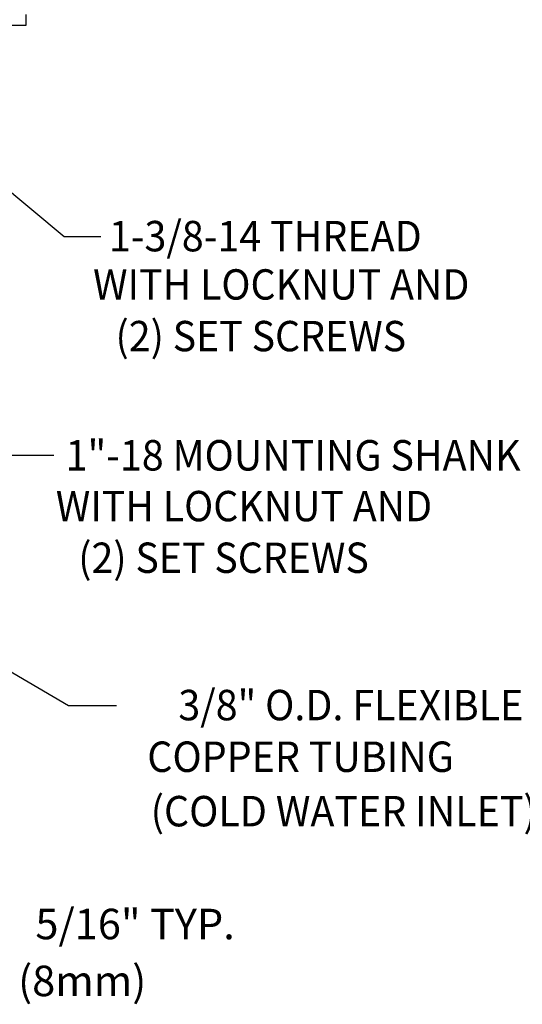
# Model space of a CAD drawing. Extents: x 1.6 to 24.8, y 1 to 27.6.
# Drawn here: x 17.5 to 21, y 7.5 to 14.4 of the extents above; entities that cross this region are included whole.
import ezdxf
from ezdxf.enums import TextEntityAlignment as Align

# ---------------------------------------------------------------- set-up
doc = ezdxf.new("R2010")
doc.units = 0
doc.header["$LTSCALE"] = 2.6666
doc.header["$MEASUREMENT"] = 0
doc.layers.get('0').update_dxf_attribs({"linetype": 'CONTINUOUS'})
doc.layers.add('1', color=1, linetype='CONTINUOUS')
doc.layers.add('DIM', color=7, linetype='CONTINUOUS')
doc.styles.add('ROMAND', font='romand', dxfattribs={"width": 0.95})
doc.styles.get("Standard").update_dxf_attribs({"font": 'simplex', "width": 0.8})
doc.dimstyles.new('DIMASZ', dxfattribs={"dimtxt": 0.08, "dimasz": 0.18, "dimexe": 0.18, "dimexo": 0.0625, "dimgap": 0.09, "dimtad": 0, "dimtih": 1, "dimtoh": 1, "dimdec": 3, "dimzin": 0, "dimdsep": 46, "dimtxsty": 'Standard', "dimcen": 0.09, "dimadec": 0, "dimazin": 0, "dimtfac": 1, "dimtdec": 3, "dimtofl": 0, "dimtmove": 2, "dimatfit": 3, "dimfxl": 1, "dimtolj": 1, "dimtzin": 0, "dimarcsym": 0})

msp = doc.modelspace()

# ---------------------------------------------------------------- linework, layer by layer
at = {"color": 7, "linetype": 'Continuous', "lineweight": 25}
for p, q in [((17.5738, 14.3434), (17.5738, 14.4184)), ((7.3863, 14.3434), (17.5738, 14.3434))]:
    msp.add_line(p, q, dxfattribs=at)

# ---------------------------------------------------------------- texts
at = {"style": 'ROMAND', "width": 0.95}
for s, p in [(' WITH LOCKNUT AND', (17.9792, 12.5288)), ('(2) SET SCREWS', (18.1981, 12.1674)), (' WITH LOCKNUT AND', (17.7184, 10.978)), ('(2) SET SCREWS', (17.9372, 10.6167))]:
    msp.add_text(s, height=0.212268, dxfattribs=at).set_placement(p, align=Align.MIDDLE_LEFT)
at = {"layer": 'DIM', "style": 'ROMAND', "width": 0.95}
for s, p in [('1-3/8-14 THREAD', (18.1518, 12.8667)), ('1"-18 MOUNTING SHANK', (17.8491, 11.3334))]:
    msp.add_text(s, height=0.213, dxfattribs=at).set_placement(p, align=Align.MIDDLE_LEFT)
at = {"layer": 'DIM', "linetype": 'ByBlock', "style": 'ROMAND', "width": 0.95}
for s, p in [('3/8" O.D. FLEXIBLE', (19.8455, 9.5583)), ('COPPER TUBING', (19.4938, 9.197)), ('(COLD WATER INLET)', (19.7957, 8.8162))]:
    msp.add_text(s, height=0.213, dxfattribs=at).set_placement(p, align=Align.MIDDLE)
at = {"layer": 'DIM', "char_height": 0.21333, "style": 'ROMAND'}
for s, insert, attachment_point in [('\\A1;', (17.8493, 11.3485), 1), ('\\A1;', (17.8445, 10.2945), 1), ('5/16" TYP.', (18.3352, 8.0266), 5), ('(8mm)', (17.965, 7.6286), 5)]:
    msp.add_mtext(s, dxfattribs=dict(at, insert=insert, attachment_point=attachment_point))

# ---------------------------------------------------------------- leaders
at = {"layer": '1'}
for points in [[(17.1601, 13.4302), (17.8386, 12.8642), (18.095, 12.8642)], [(12.9473, 13.2998), (17.3928, 11.3345), (17.7665, 11.3345)], [(16.9801, 10.1029), (17.8687, 9.5819), (18.2043, 9.5819)]]:
    msp.add_leader(points, dimstyle='DIMASZ', override={"dimscale": 2.6666, "dimasz": 0.1, "dimexe": 0.1, "dimgap": 0.09, "dimtad": 0, "dimdec": 4, "dimtxsty": 'ROMAND', "dimclrd": 2, "dimclre": 2, "dimclrt": 256, "dimtdec": 4, "dimtmove": 0}, dxfattribs=at)

doc.saveas('drawing.dxf')
